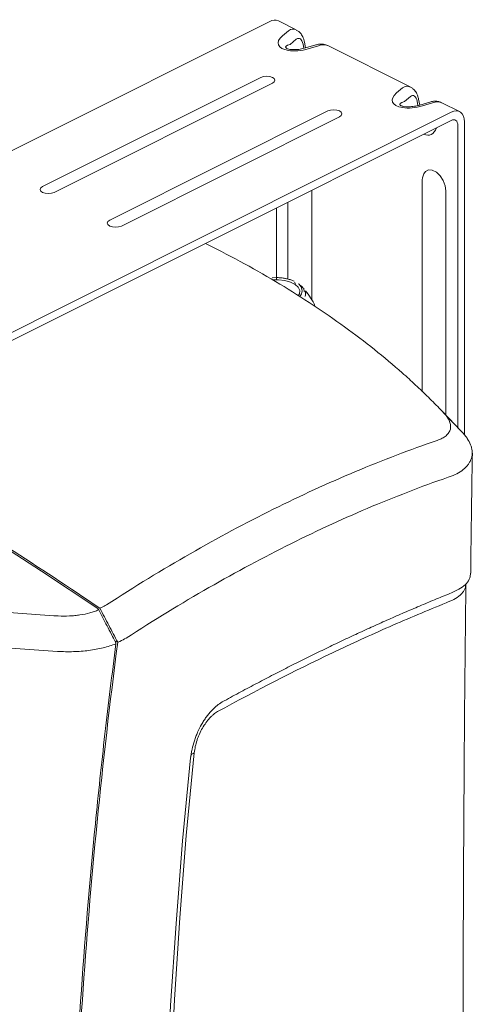
# Model space of a CAD drawing. Units: inches. Extents: x 64 to 356, y 46 to 251.
# Drawn here: x 248 to 257, y 186 to 207 of the extents above; entities that cross this region are included whole.
import ezdxf

# ---------------------------------------------------------------- set-up
doc = ezdxf.new("R2010")
doc.units = ezdxf.units.IN
doc.header["$MEASUREMENT"] = 0

# ---------------------------------------------------------------- blocks, each defined once
blk = doc.blocks.new('block 2')
at = {"color": 7, "lineweight": 15, "true_color": 0xffffff}
for points in [[(242.959, 201.469), (253.084, 206.532)], [(253.642, 206.354), (253.264, 206.543)], [(253.349, 206.227), (253.477, 206.336)], [(253.645, 206.153), (253.517, 206.045)], [(253.805, 205.961), (253.787, 206.05)], [(253.841, 205.971), (253.817, 206.095)], [(254.059, 206.035), (253.842, 205.971)], [(254.116, 206.016), (253.899, 205.952)], [(256.064, 205.143), (254.311, 206.02)], [(252.89, 205.347), (248.259, 203.032)], [(253.136, 205.224), (253.174, 205.252), (253.187, 205.285), (253.174, 205.319), (253.136, 205.347), (253.08, 205.366), (253.013, 205.372), (252.946, 205.366), (252.89, 205.347)], [(248.506, 202.909), (253.136, 205.224)], [(255.771, 205.016), (255.899, 205.125)], [(256.067, 204.943), (255.939, 204.834)], [(256.227, 204.75), (256.209, 204.839)], [(256.263, 204.76), (256.239, 204.884)], [(256.48, 204.824), (256.264, 204.76)], [(256.538, 204.805), (256.321, 204.741)], [(257.11, 204.62), (256.732, 204.809)], [(256.93, 204.609), (246.805, 199.546)], [(254.314, 204.635), (249.684, 202.32)], [(249.931, 202.196), (254.561, 204.511)], [(254.561, 204.511), (254.598, 204.54), (254.612, 204.573), (254.598, 204.606), (254.561, 204.635), (254.504, 204.653), (254.437, 204.66), (254.37, 204.653), (254.314, 204.635)], [(256.93, 204.609), (256.986, 204.63), (257.04, 204.637), (257.089, 204.629), (257.132, 204.607), (257.167, 204.572), (257.194, 204.525), (257.21, 204.467), (257.215, 204.402)], [(256.93, 204.434), (246.805, 199.372)], [(256.93, 204.434), (256.958, 204.445), (256.985, 204.448), (257.01, 204.444), (257.031, 204.433), (257.049, 204.416), (257.062, 204.392), (257.07, 204.364), (257.073, 204.331)], [(257.073, 197.925), (257.073, 204.331)], [(257.215, 197.767), (257.215, 204.402)], [(256.349, 203.299), (256.385, 203.352), (256.451, 203.386), (256.531, 203.382), (256.617, 203.339), (256.698, 203.263), (256.763, 203.162), (256.806, 203.05), (256.821, 202.939)], [(256.314, 203.134), (256.314, 198.681)], [(248.506, 202.909), (248.45, 202.89), (248.383, 202.883), (248.316, 202.89), (248.259, 202.909), (248.222, 202.937), (248.208, 202.97), (248.222, 203.004), (248.259, 203.032)], [(253.972, 200.628), (253.972, 202.955)], [(256.821, 198.188), (256.821, 202.939)], [(253.465, 202.701), (253.465, 201.072)], [(253.227, 202.582), (253.227, 201.072)], [(249.931, 202.196), (249.874, 202.177), (249.807, 202.171), (249.741, 202.177), (249.684, 202.196), (249.646, 202.225), (249.633, 202.258), (249.646, 202.292), (249.684, 202.32)], [(249.429, 194.087), (248.236, 194.884), (247.038, 195.65), (245.839, 196.384), (244.637, 197.085), (243.434, 197.754), (242.229, 198.39), (241.024, 198.992), (239.82, 199.561), (238.616, 200.096), (237.415, 200.596), (236.214, 201.062), (235.018, 201.493), (233.824, 201.889)], [(251.761, 201.805), (251.716, 201.827)], [(253.216, 201.103), (253.131, 201.097)], [(253.269, 201.056), (253.133, 201.054)], [(253.687, 200.716), (253.712, 200.762), (253.717, 200.83), (253.685, 200.897), (253.619, 200.957), (253.522, 201.006), (253.403, 201.039), (253.269, 201.056)], [(253.612, 201.001), (253.606, 201.001)], [(253.612, 201.001), (253.626, 200.951)], [(253.771, 200.892), (253.73, 200.931)], [(253.801, 200.87), (253.795, 200.871)], [(253.801, 200.87), (253.814, 200.811)], [(253.828, 200.807), (253.834, 200.806)], [(253.844, 200.763), (253.834, 200.799)], [(253.833, 200.709), (253.828, 200.711)], [(257.151, 197.843), (256.746, 198.266)], [(257.165, 197.829), (256.968, 198.034), (256.772, 198.239)], [(257.165, 197.829), (257.15, 197.843)], [(249.552, 194.131), (249.477, 194.093)], [(249.854, 193.373), (249.795, 193.402)], [(251.48, 169.216), (251.31, 170.802), (251.17, 172.405), (251.057, 174.026), (250.972, 175.664), (250.915, 177.318), (250.887, 178.986), (250.887, 180.669), (250.915, 182.366), (250.972, 184.076), (251.057, 185.799), (251.17, 187.533), (251.31, 189.278), (251.48, 191.033)], [(251.402, 169.051), (251.232, 170.641), (251.091, 172.249), (250.977, 173.874), (250.892, 175.516), (250.835, 177.174), (250.807, 178.847), (250.807, 180.535), (250.835, 182.236), (250.892, 183.951), (250.977, 185.678), (251.091, 187.416), (251.232, 189.166), (251.402, 190.925)]]:
    blk.add_lwpolyline(points, dxfattribs=at)
for points in [[(253.264, 206.543), (253.206, 206.569), (253.138, 206.564), (253.084, 206.532)], [(253.644, 206.353), (253.594, 206.379), (253.535, 206.373), (253.477, 206.336)], [(253.787, 206.05), (253.767, 206.157), (253.703, 206.203), (253.645, 206.153)], [(253.517, 206.045), (253.427, 206.024), (253.395, 205.992), (253.435, 205.963)], [(254.311, 206.02), (254.259, 206.046), (254.19, 206.045), (254.116, 206.016)], [(256.066, 205.142), (256.016, 205.169), (255.956, 205.162), (255.899, 205.125)], [(256.209, 204.839), (256.189, 204.946), (256.125, 204.992), (256.067, 204.943)], [(255.939, 204.834), (255.849, 204.813), (255.817, 204.781), (255.857, 204.752)], [(256.732, 204.809), (256.681, 204.835), (256.611, 204.834), (256.538, 204.805)], [(256.354, 204.146), (256.463, 204.087), (256.565, 204.138), (256.618, 204.278)], [(256.349, 203.299), (256.326, 203.247), (256.314, 203.191), (256.314, 203.134)], [(253.801, 200.87), (253.782, 200.894), (253.76, 200.915), (253.735, 200.933)], [(253.833, 200.709), (253.843, 200.74), (253.844, 200.774), (253.834, 200.806)], [(256.94, 194.422), (256.949, 194.425), (256.958, 194.429), (256.967, 194.433)], [(249.429, 194.087), (249.438, 194.081), (249.445, 194.072), (249.451, 194.061)], [(249.552, 194.131), (249.574, 194.143), (249.595, 194.156), (249.616, 194.169)], [(256.827, 194.209), (256.837, 194.213), (256.847, 194.217), (256.857, 194.222)], [(249.809, 193.375), (249.811, 193.37), (249.814, 193.365), (249.815, 193.36)], [(249.815, 193.36), (249.816, 193.353), (249.816, 193.347), (249.816, 193.341)], [(251.48, 191.033), (251.441, 191.019), (251.411, 190.987), (251.401, 190.946)]]:
    blk.add_open_spline(points, degree=3, dxfattribs=at)
for points, knots in [([(253.349, 206.227), (253.189, 206.092), (253.247, 205.953), (253.477, 205.916), (253.6, 205.896), (253.755, 205.909), (253.899, 205.952)], [0, 0, 0, 0, 1, 1, 1, 2, 2, 2, 2]), ([(253.817, 206.095), (253.812, 206.117), (253.807, 206.138), (253.801, 206.158), (253.791, 206.191), (253.776, 206.221), (253.758, 206.249), (253.742, 206.274), (253.722, 206.298), (253.699, 206.316), (253.682, 206.33), (253.663, 206.34), (253.645, 206.35)], [0, 0, 0, 0, 1, 1, 1, 2, 2, 2, 3, 3, 3, 4, 4, 4, 4]), ([(253.842, 205.971), (253.823, 205.966), (253.804, 205.96), (253.784, 205.956), (253.748, 205.947), (253.709, 205.941), (253.669, 205.937), (253.639, 205.935), (253.608, 205.933), (253.578, 205.934), (253.554, 205.935), (253.53, 205.937), (253.508, 205.94), (253.494, 205.943), (253.48, 205.946), (253.468, 205.949), (253.46, 205.952), (253.452, 205.954), (253.446, 205.957), (253.441, 205.96), (253.436, 205.962), (253.436, 205.962)], [0, 0, 0, 0, 1, 1, 1, 2, 2, 2, 3, 3, 3, 4, 4, 4, 5, 5, 5, 6, 6, 6, 7, 7, 7, 7]), ([(254.304, 206.02), (254.291, 206.026), (254.279, 206.033), (254.265, 206.038), (254.239, 206.048), (254.21, 206.051), (254.182, 206.052), (254.151, 206.052), (254.121, 206.049), (254.092, 206.043), (254.081, 206.041), (254.07, 206.038), (254.059, 206.035)], [0, 0, 0, 0, 1, 1, 1, 2, 2, 2, 3, 3, 3, 4, 4, 4, 4]), ([(256.239, 204.884), (256.234, 204.906), (256.229, 204.927), (256.222, 204.947), (256.212, 204.98), (256.198, 205.01), (256.179, 205.038), (256.163, 205.063), (256.144, 205.087), (256.121, 205.105), (256.104, 205.119), (256.085, 205.129), (256.067, 205.139)], [0, 0, 0, 0, 1, 1, 1, 2, 2, 2, 3, 3, 3, 4, 4, 4, 4]), ([(255.771, 205.016), (255.611, 204.881), (255.668, 204.742), (255.899, 204.705), (256.022, 204.685), (256.177, 204.698), (256.321, 204.741)], [0, 0, 0, 0, 1, 1, 1, 2, 2, 2, 2]), ([(256.264, 204.76), (256.245, 204.755), (256.226, 204.749), (256.206, 204.745), (256.17, 204.737), (256.131, 204.73), (256.091, 204.727), (256.061, 204.724), (256.03, 204.722), (256, 204.723), (255.976, 204.724), (255.952, 204.726), (255.93, 204.729), (255.915, 204.732), (255.902, 204.735), (255.89, 204.738), (255.881, 204.741), (255.874, 204.743), (255.868, 204.746), (255.862, 204.749), (255.858, 204.751), (255.858, 204.751)], [0, 0, 0, 0, 1, 1, 1, 2, 2, 2, 3, 3, 3, 4, 4, 4, 5, 5, 5, 6, 6, 6, 7, 7, 7, 7]), ([(256.726, 204.809), (256.713, 204.815), (256.701, 204.822), (256.687, 204.827), (256.661, 204.837), (256.632, 204.84), (256.603, 204.841), (256.573, 204.841), (256.543, 204.839), (256.514, 204.832), (256.502, 204.83), (256.491, 204.827), (256.48, 204.824)], [0, 0, 0, 0, 1, 1, 1, 2, 2, 2, 3, 3, 3, 4, 4, 4, 4]), ([(256.772, 198.239), (256.752, 198.26), (256.731, 198.281), (256.711, 198.302), (256.625, 198.391), (256.538, 198.479), (256.448, 198.567), (256.359, 198.654), (256.269, 198.74), (256.176, 198.826), (256.084, 198.912), (255.99, 198.997), (255.894, 199.082), (255.703, 199.25), (255.505, 199.416), (255.301, 199.579), (255.097, 199.741), (254.887, 199.901), (254.67, 200.058), (254.236, 200.372), (253.777, 200.675), (253.293, 200.966), (252.808, 201.257), (252.297, 201.537), (251.761, 201.805)], [0, 0, 0, 0, 1, 1, 1, 2, 2, 2, 3, 3, 3, 4, 4, 4, 5, 5, 5, 6, 6, 6, 7, 7, 7, 8, 8, 8, 8]), ([(253.596, 201.025), (253.575, 201.035), (253.554, 201.045), (253.531, 201.053), (253.507, 201.062), (253.479, 201.07), (253.452, 201.076), (253.429, 201.081), (253.406, 201.086), (253.384, 201.09), (253.357, 201.094), (253.33, 201.097), (253.302, 201.099), (253.273, 201.101), (253.245, 201.102), (253.216, 201.103)], [0, 0, 0, 0, 1, 1, 1, 2, 2, 2, 3, 3, 3, 4, 4, 4, 5, 5, 5, 5]), ([(253.714, 200.699), (253.783, 200.765), (253.786, 200.875), (253.72, 200.944), (253.71, 200.956), (253.697, 200.966), (253.684, 200.974)], [0, 0, 0, 0, 1, 1, 1, 2, 2, 2, 2]), ([(254.038, 200.496), (254.038, 200.496), (254.038, 200.497), (254.037, 200.498), (254.018, 200.56), (253.985, 200.618), (253.949, 200.673), (253.916, 200.724), (253.879, 200.773), (253.841, 200.821)], [0, 0, 0, 0, 1, 1, 1, 2, 2, 2, 3, 3, 3, 3]), ([(249.477, 194.093), (248.182, 194.976), (246.883, 195.801), (245.581, 196.57), (244.278, 197.339), (242.972, 198.051), (241.662, 198.706)], [0, 0, 0, 0, 1, 1, 1, 2, 2, 2, 2]), ([(256.636, 197.652), (256.675, 197.665), (256.71, 197.68), (256.741, 197.697), (256.772, 197.714), (256.8, 197.732), (256.824, 197.752), (256.835, 197.762), (256.846, 197.772), (256.856, 197.783), (256.866, 197.794), (256.874, 197.805), (256.882, 197.817), (256.889, 197.828), (256.895, 197.84), (256.901, 197.853), (256.907, 197.865), (256.91, 197.877), (256.914, 197.89), (256.917, 197.903), (256.919, 197.916), (256.92, 197.929), (256.921, 197.943), (256.92, 197.956), (256.919, 197.97), (256.918, 197.984), (256.915, 197.998), (256.911, 198.013), (256.908, 198.027), (256.903, 198.042), (256.897, 198.056), (256.885, 198.086), (256.868, 198.115), (256.848, 198.146), (256.838, 198.161), (256.826, 198.177), (256.813, 198.192), (256.8, 198.208), (256.787, 198.223), (256.772, 198.239)], [0, 0, 0, 0, 1, 1, 1, 2, 2, 2, 3, 3, 3, 4, 4, 4, 5, 5, 5, 6, 6, 6, 7, 7, 7, 8, 8, 8, 9, 9, 9, 10, 10, 10, 11, 11, 11, 12, 12, 12, 13, 13, 13, 13]), ([(249.616, 194.169), (250.21, 194.553), (250.803, 194.914), (251.392, 195.251), (251.982, 195.588), (252.569, 195.902), (253.154, 196.192), (253.739, 196.483), (254.322, 196.749), (254.902, 196.993), (255.482, 197.236), (256.06, 197.456), (256.636, 197.652)], [0, 0, 0, 0, 1, 1, 1, 2, 2, 2, 3, 3, 3, 4, 4, 4, 4]), ([(257.165, 197.829), (257.186, 197.807), (257.206, 197.784), (257.224, 197.762), (257.243, 197.739), (257.259, 197.717), (257.274, 197.694), (257.304, 197.649), (257.328, 197.605), (257.344, 197.561), (257.353, 197.539), (257.36, 197.517), (257.366, 197.495), (257.371, 197.474), (257.374, 197.452), (257.377, 197.431), (257.379, 197.409), (257.379, 197.388), (257.378, 197.367), (257.377, 197.346), (257.374, 197.326), (257.369, 197.306), (257.365, 197.286), (257.359, 197.266), (257.351, 197.247), (257.343, 197.227), (257.335, 197.208), (257.324, 197.19), (257.313, 197.171), (257.301, 197.153), (257.287, 197.135), (257.273, 197.117), (257.257, 197.099), (257.24, 197.082), (257.207, 197.049), (257.167, 197.017), (257.123, 196.988), (257.078, 196.959), (257.028, 196.932), (256.972, 196.907)], [0, 0, 0, 0, 1, 1, 1, 2, 2, 2, 3, 3, 3, 4, 4, 4, 5, 5, 5, 6, 6, 6, 7, 7, 7, 8, 8, 8, 9, 9, 9, 10, 10, 10, 11, 11, 11, 12, 12, 12, 13, 13, 13, 13]), ([(257.347, 194.835), (257.348, 195.011), (257.35, 195.188), (257.352, 195.364), (257.359, 196.04), (257.37, 196.712), (257.381, 197.384)], [0, 0, 0, 0, 1, 1, 1, 2, 2, 2, 2]), ([(256.972, 196.907), (256.403, 196.713), (255.832, 196.495), (255.258, 196.255), (254.685, 196.014), (254.109, 195.75), (253.53, 195.463), (252.953, 195.176), (252.372, 194.865), (251.789, 194.532), (251.207, 194.198), (250.621, 193.842), (250.034, 193.462)], [0, 0, 0, 0, 1, 1, 1, 2, 2, 2, 3, 3, 3, 4, 4, 4, 4]), ([(248.592, 193.932), (248.338, 193.946), (248.084, 193.962), (247.831, 193.981), (247.576, 194), (247.321, 194.021), (247.068, 194.045), (246.562, 194.093), (246.06, 194.151), (245.563, 194.22), (245.065, 194.288), (244.572, 194.367), (244.084, 194.456), (243.839, 194.501), (243.596, 194.548), (243.354, 194.598), (243.233, 194.623), (243.112, 194.649), (242.991, 194.675), (242.87, 194.701), (242.75, 194.729), (242.631, 194.756), (242.154, 194.866), (241.691, 194.986), (241.24, 195.114), (240.789, 195.243), (240.351, 195.38), (239.926, 195.527), (239.714, 195.6), (239.505, 195.676), (239.299, 195.754), (239.093, 195.832), (238.89, 195.912), (238.691, 195.995), (238.293, 196.161), (237.913, 196.334), (237.552, 196.514)], [0, 0, 0, 0, 1, 1, 1, 2, 2, 2, 3, 3, 3, 4, 4, 4, 5, 5, 5, 6, 6, 6, 7, 7, 7, 8, 8, 8, 9, 9, 9, 10, 10, 10, 11, 11, 11, 12, 12, 12, 12]), ([(248.573, 193.181), (248.31, 193.195), (248.048, 193.212), (247.785, 193.232), (247.522, 193.252), (247.259, 193.275), (246.997, 193.3), (246.473, 193.351), (245.954, 193.412), (245.44, 193.484), (244.926, 193.556), (244.416, 193.638), (243.911, 193.731), (243.659, 193.778), (243.407, 193.827), (243.157, 193.879), (243.032, 193.905), (242.907, 193.932), (242.782, 193.959), (242.658, 193.987), (242.533, 194.015), (242.41, 194.044), (241.917, 194.159), (241.437, 194.283), (240.972, 194.416), (240.506, 194.55), (240.054, 194.693), (239.614, 194.844), (239.175, 194.997), (238.75, 195.158), (238.338, 195.329), (237.927, 195.501), (237.534, 195.68), (237.16, 195.867)], [0, 0, 0, 0, 1, 1, 1, 2, 2, 2, 3, 3, 3, 4, 4, 4, 5, 5, 5, 6, 6, 6, 7, 7, 7, 8, 8, 8, 9, 9, 9, 10, 10, 10, 11, 11, 11, 11]), ([(256.967, 194.433), (257.025, 194.46), (257.083, 194.488), (257.132, 194.519), (257.181, 194.55), (257.221, 194.585), (257.254, 194.621), (257.288, 194.658), (257.315, 194.697), (257.327, 194.739), (257.337, 194.77), (257.339, 194.802), (257.34, 194.835)], [0, 0, 0, 0, 1, 1, 1, 2, 2, 2, 3, 3, 3, 4, 4, 4, 4]), ([(256.857, 194.222), (256.916, 194.248), (256.975, 194.274), (257.025, 194.303), (257.076, 194.332), (257.117, 194.365), (257.15, 194.4), (257.166, 194.417), (257.18, 194.435), (257.193, 194.453), (257.218, 194.489), (257.237, 194.526), (257.239, 194.566), (257.239, 194.579), (257.237, 194.593), (257.236, 194.606)], [0, 0, 0, 0, 1, 1, 1, 2, 2, 2, 3, 3, 3, 4, 4, 4, 5, 5, 5, 5]), ([(257.245, 173.931), (257.236, 174.797), (257.226, 175.663), (257.218, 176.527), (257.207, 177.755), (257.199, 178.979), (257.193, 180.201), (257.188, 181.409), (257.185, 182.614), (257.184, 183.817), (257.183, 185.006), (257.185, 186.193), (257.189, 187.377), (257.193, 188.562), (257.2, 189.745), (257.209, 190.926), (257.217, 192.123), (257.227, 193.318), (257.243, 194.507), (257.244, 194.54), (257.244, 194.573), (257.245, 194.605)], [0, 0, 0, 0, 1, 1, 1, 2, 2, 2, 3, 3, 3, 4, 4, 4, 5, 5, 5, 6, 6, 6, 7, 7, 7, 7]), ([(256.94, 194.422), (256.887, 194.4), (256.834, 194.379), (256.781, 194.357), (256.728, 194.335), (256.674, 194.314), (256.621, 194.292), (256.568, 194.27), (256.514, 194.248), (256.46, 194.225), (256.407, 194.203), (256.353, 194.18), (256.299, 194.158), (256.245, 194.135), (256.192, 194.112), (256.137, 194.089), (256.083, 194.066), (256.029, 194.043), (255.975, 194.02), (255.921, 193.996), (255.866, 193.973), (255.812, 193.949), (255.758, 193.925), (255.703, 193.901), (255.649, 193.877), (255.594, 193.853), (255.539, 193.829), (255.484, 193.805), (255.43, 193.78), (255.375, 193.755), (255.319, 193.73), (255.264, 193.705), (255.209, 193.681), (255.154, 193.655), (255.099, 193.63), (255.044, 193.605), (254.988, 193.579), (254.932, 193.554), (254.877, 193.528), (254.822, 193.502), (254.766, 193.476), (254.71, 193.45), (254.654, 193.424), (254.598, 193.397), (254.542, 193.371), (254.486, 193.344), (254.43, 193.317), (254.374, 193.291), (254.318, 193.264), (254.261, 193.236), (254.205, 193.209), (254.149, 193.182), (254.092, 193.154), (254.035, 193.127), (253.979, 193.099), (253.922, 193.071), (253.865, 193.043), (253.809, 193.015), (253.752, 192.986), (253.695, 192.958), (253.638, 192.929), (253.581, 192.901), (253.524, 192.872), (253.466, 192.843), (253.408, 192.814), (253.351, 192.785), (253.294, 192.756), (253.237, 192.726), (253.179, 192.696), (253.121, 192.666), (253.064, 192.637), (253.005, 192.607), (252.948, 192.576), (252.89, 192.546), (252.832, 192.516), (252.774, 192.485), (252.715, 192.455), (252.657, 192.424), (252.599, 192.393), (252.54, 192.362), (252.482, 192.33), (252.424, 192.299), (252.365, 192.268), (252.306, 192.236), (252.247, 192.204), (252.189, 192.172), (252.13, 192.14), (252.071, 192.108)], [0, 0, 0, 0, 1, 1, 1, 2, 2, 2, 3, 3, 3, 4, 4, 4, 5, 5, 5, 6, 6, 6, 7, 7, 7, 8, 8, 8, 9, 9, 9, 10, 10, 10, 11, 11, 11, 12, 12, 12, 13, 13, 13, 14, 14, 14, 15, 15, 15, 16, 16, 16, 17, 17, 17, 18, 18, 18, 19, 19, 19, 20, 20, 20, 21, 21, 21, 22, 22, 22, 23, 23, 23, 24, 24, 24, 25, 25, 25, 26, 26, 26, 27, 27, 27, 28, 28, 28, 29, 29, 29, 29]), ([(249.854, 193.373), (249.822, 193.433), (249.791, 193.493), (249.759, 193.553), (249.728, 193.613), (249.697, 193.673), (249.665, 193.733), (249.602, 193.853), (249.539, 193.973), (249.477, 194.093)], [0, 0, 0, 0, 1, 1, 1, 2, 2, 2, 3, 3, 3, 3]), ([(256.827, 194.209), (256.426, 194.048), (256.024, 193.879), (255.621, 193.703), (255.218, 193.526), (254.814, 193.341), (254.41, 193.149), (253.601, 192.764), (252.788, 192.349), (251.974, 191.903)], [0, 0, 0, 0, 1, 1, 1, 2, 2, 2, 3, 3, 3, 3]), ([(249.451, 194.061), (249.421, 194.049), (249.39, 194.037), (249.359, 194.026), (249.327, 194.016), (249.295, 194.006), (249.262, 193.997), (249.196, 193.979), (249.126, 193.964), (249.052, 193.953), (249.016, 193.947), (248.979, 193.943), (248.941, 193.939), (248.903, 193.935), (248.865, 193.933), (248.827, 193.931), (248.75, 193.928), (248.672, 193.928), (248.592, 193.932)], [0, 0, 0, 0, 1, 1, 1, 2, 2, 2, 3, 3, 3, 4, 4, 4, 5, 5, 5, 6, 6, 6, 6]), ([(249.809, 193.375), (249.78, 193.43), (249.751, 193.485), (249.723, 193.541), (249.691, 193.601), (249.659, 193.662), (249.627, 193.723), (249.569, 193.836), (249.509, 193.948), (249.451, 194.061)], [0, 0, 0, 0, 1, 1, 1, 2, 2, 2, 3, 3, 3, 3]), ([(250.034, 193.462), (249.991, 193.437), (249.945, 193.413), (249.896, 193.391), (249.882, 193.385), (249.868, 193.379), (249.854, 193.373)], [0, 0, 0, 0, 1, 1, 1, 2, 2, 2, 2]), ([(249.816, 193.341), (249.731, 193.308), (249.641, 193.28), (249.545, 193.257), (249.496, 193.245), (249.447, 193.234), (249.396, 193.225), (249.345, 193.215), (249.293, 193.207), (249.24, 193.2), (249.133, 193.187), (249.025, 193.178), (248.914, 193.175), (248.802, 193.172), (248.689, 193.174), (248.573, 193.181)], [0, 0, 0, 0, 1, 1, 1, 2, 2, 2, 3, 3, 3, 4, 4, 4, 5, 5, 5, 5]), ([(249.816, 193.341), (249.733, 192.702), (249.655, 192.066), (249.582, 191.43), (249.509, 190.795), (249.442, 190.161), (249.379, 189.529), (249.254, 188.265), (249.15, 187.01), (249.067, 185.764), (248.901, 183.271), (248.818, 180.813), (248.818, 178.391), (248.818, 177.179), (248.839, 175.979), (248.88, 174.789), (248.922, 173.6), (248.984, 172.424), (249.068, 171.261), (249.234, 168.934), (249.483, 166.66), (249.816, 164.439)], [0, 0, 0, 0, 1, 1, 1, 2, 2, 2, 3, 3, 3, 4, 4, 4, 5, 5, 5, 6, 6, 6, 7, 7, 7, 7]), ([(249.854, 164.445), (249.77, 165), (249.693, 165.56), (249.62, 166.123), (249.547, 166.686), (249.479, 167.253), (249.416, 167.823), (249.292, 168.963), (249.187, 170.115), (249.104, 171.279), (248.937, 173.607), (248.853, 175.984), (248.853, 178.408), (248.853, 179.621), (248.874, 180.844), (248.916, 182.076), (248.958, 183.308), (249.021, 184.548), (249.104, 185.796), (249.271, 188.291), (249.521, 190.816), (249.854, 193.373)], [0, 0, 0, 0, 1, 1, 1, 2, 2, 2, 3, 3, 3, 4, 4, 4, 5, 5, 5, 6, 6, 6, 7, 7, 7, 7]), ([(252.071, 192.108), (252.033, 192.087), (251.994, 192.06), (251.956, 192.029), (251.936, 192.014), (251.917, 191.997), (251.898, 191.979), (251.879, 191.961), (251.86, 191.942), (251.841, 191.921), (251.804, 191.881), (251.768, 191.837), (251.733, 191.789), (251.716, 191.765), (251.7, 191.74), (251.683, 191.714), (251.666, 191.688), (251.65, 191.661), (251.635, 191.634), (251.604, 191.58), (251.576, 191.524), (251.55, 191.465), (251.537, 191.436), (251.525, 191.406), (251.513, 191.376), (251.501, 191.346), (251.491, 191.316), (251.481, 191.286), (251.461, 191.226), (251.444, 191.165), (251.431, 191.105), (251.424, 191.074), (251.418, 191.044), (251.413, 191.014), (251.409, 190.984), (251.404, 190.955), (251.402, 190.925)], [0, 0, 0, 0, 1, 1, 1, 2, 2, 2, 3, 3, 3, 4, 4, 4, 5, 5, 5, 6, 6, 6, 7, 7, 7, 8, 8, 8, 9, 9, 9, 10, 10, 10, 11, 11, 11, 12, 12, 12, 12]), ([(251.48, 191.033), (251.485, 191.076), (251.492, 191.12), (251.501, 191.164), (251.511, 191.208), (251.524, 191.253), (251.538, 191.298), (251.545, 191.32), (251.553, 191.342), (251.562, 191.364), (251.571, 191.386), (251.58, 191.408), (251.589, 191.429), (251.608, 191.473), (251.629, 191.515), (251.653, 191.555), (251.675, 191.595), (251.7, 191.633), (251.726, 191.668), (251.751, 191.704), (251.777, 191.736), (251.805, 191.766), (251.819, 191.781), (251.832, 191.795), (251.846, 191.808), (251.861, 191.821), (251.875, 191.834), (251.889, 191.845), (251.917, 191.868), (251.945, 191.887), (251.974, 191.903)], [0, 0, 0, 0, 1, 1, 1, 2, 2, 2, 3, 3, 3, 4, 4, 4, 5, 5, 5, 6, 6, 6, 7, 7, 7, 8, 8, 8, 9, 9, 9, 10, 10, 10, 10])]:
    blk.add_open_spline(points, degree=3, knots=knots, dxfattribs=at)

msp = doc.modelspace()

# ---------------------------------------------------------------- block references
msp.add_blockref('block 2', (0, 0))

doc.saveas('drawing.dxf')
